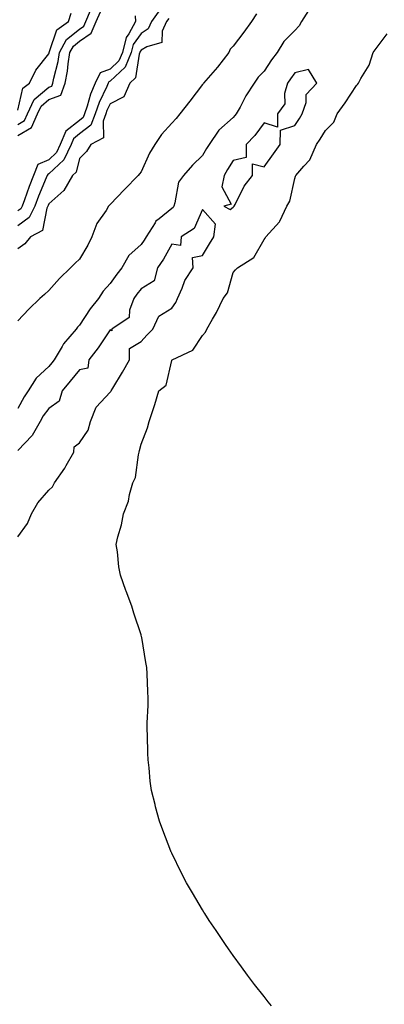
# Model space of a CAD drawing. Units: inches. Extents: x 997523 to 1000163, y 7242458 to 7245098.
# Drawn here: x 998929 to 999047, y 7243612 to 7243933 of the extents above; entities that cross this region are included whole.
import ezdxf

# ---------------------------------------------------------------- set-up
doc = ezdxf.new("R2010")
doc.units = ezdxf.units.IN
doc.header["$MEASUREMENT"] = 0
doc.layers.add('Contour_99757242', color=7, linetype='Continuous', true_color=0x8d9a33)

msp = doc.modelspace()

# ---------------------------------------------------------------- linework, layer by layer
at = {"layer": 'Contour_99757242'}
for points in [[(999023.29, 7243936.68, 3101), (999020.25, 7243931.92, 3101), (999019.42, 7243930.55, 3101), (999018.05, 7243929.01, 3101), (999014.51, 7243925.46, 3101), (999012.33, 7243921.92, 3101), (999010.52, 7243919.45, 3101), (999008.05, 7243915.76, 3101), (999006.15, 7243913.82, 3101), (999004.88, 7243911.92, 3101), (999002.16, 7243907.81, 3101), (999000.23, 7243904.1, 3101), (998999.02, 7243901.92, 3101), (998998.6, 7243901.37, 3101), (998998.05, 7243900.8, 3101), (998993.32, 7243896.65, 3101), (998990.15, 7243891.92, 3101), (998989.33, 7243890.64, 3101), (998988.05, 7243888.41, 3101), (998984.75, 7243885.22, 3101), (998981.82, 7243881.92, 3101), (998980.28, 7243879.69, 3101), (998979.09, 7243872.96, 3101), (998978.71, 7243871.92, 3101), (998978.46, 7243871.51, 3101), (998978.05, 7243871.19, 3101), (998973.98, 7243867.85, 3101), (998972.91, 7243867.06, 3101), (998972.64, 7243866.51, 3101), (998969.71, 7243861.92, 3101), (998969.09, 7243860.88, 3101), (998968.05, 7243859.41, 3101), (998964.13, 7243855.84, 3101), (998961.83, 7243851.92, 3101), (998960.16, 7243849.81, 3101), (998958.05, 7243846.82, 3101), (998955.73, 7243844.24, 3101), (998954.2, 7243841.92, 3101), (998951.48, 7243838.49, 3101), (998948.05, 7243833.22, 3101), (998947.39, 7243832.58, 3101), (998946.93, 7243831.92, 3101), (998942.84, 7243827.13, 3101), (998942.42, 7243826.29, 3101), (998939.84, 7243821.92, 3101), (998939.03, 7243820.94, 3101), (998938.05, 7243819.75, 3101), (998933.93, 7243816.04, 3101), (998931.39, 7243811.92, 3101), (998930.02, 7243809.95, 3101), (998928.05, 7243806.13, 3101)], [(998974.21, 7243935.76, 3098), (998971.49, 7243931.92, 3098), (998970.41, 7243929.56, 3098), (998968.05, 7243928.07, 3098), (998965.5, 7243924.47, 3098), (998964.85, 7243921.92, 3098), (998962.85, 7243917.12, 3098), (998958.05, 7243912.52, 3098), (998957.62, 7243912.35, 3098), (998957.41, 7243911.92, 3098), (998956.94, 7243910.81, 3098), (998954.4, 7243905.57, 3098), (998953.15, 7243901.92, 3098), (998951.73, 7243898.24, 3098), (998948.05, 7243895.39, 3098), (998946.11, 7243893.86, 3098), (998945.31, 7243891.92, 3098), (998942.99, 7243886.98, 3098), (998938.05, 7243882.43, 3098), (998937.71, 7243882.26, 3098), (998937.56, 7243881.92, 3098), (998937.23, 7243881.1, 3098), (998934.76, 7243875.21, 3098), (998933.55, 7243871.92, 3098), (998931.73, 7243868.24, 3098), (998928.05, 7243865.54, 3098)], [(998928.05, 7243898.49, 3098), (998930.19, 7243899.78, 3098), (998931.11, 7243901.92, 3098), (998933.34, 7243906.63, 3098), (998938.05, 7243910.58, 3098), (998939.03, 7243910.94, 3098), (998939.37, 7243911.92, 3098), (998939.68, 7243913.55, 3098), (998941.07, 7243918.9, 3098), (998941.57, 7243921.92, 3098), (998943.84, 7243926.13, 3098), (998948.05, 7243929.51, 3098), (998949.49, 7243930.48, 3098), (998950.1, 7243931.92, 3098), (998951.65, 7243935.52, 3098)], [(998928.05, 7243894.87, 3097), (998932.44, 7243897.53, 3097), (998934.35, 7243901.92, 3097), (998935.54, 7243904.43, 3097), (998938.05, 7243906.55, 3097), (998941.97, 7243908, 3097), (998943.34, 7243911.92, 3097), (998944.11, 7243915.86, 3097), (998944.34, 7243918.21, 3097), (998944.95, 7243921.92, 3097), (998946.05, 7243923.92, 3097), (998948.05, 7243925.53, 3097), (998951.84, 7243928.13, 3097), (998953.47, 7243931.92, 3097), (998954.85, 7243935.12, 3097)], [(998928.05, 7243903.08, 3099), (998929.64, 7243910.33, 3099), (998931.81, 7243911.92, 3099), (998933.85, 7243916.12, 3099), (998938.05, 7243921.41, 3099), (998938.16, 7243921.81, 3099), (998938.17, 7243921.92, 3099), (998938.31, 7243922.18, 3099), (998940.69, 7243929.28, 3099), (998944.51, 7243931.92, 3099), (998945.31, 7243934.66, 3099)], [(999005.54, 7243934.43, 3100), (999004.01, 7243931.92, 3100), (999001.46, 7243928.51, 3100), (998998.05, 7243923.94, 3100), (998997.06, 7243922.91, 3100), (998996.59, 7243921.92, 3100), (998992.87, 7243917.1, 3100), (998990.62, 7243914.49, 3100), (998988.41, 7243911.92, 3100), (998988.24, 7243911.73, 3100), (998988.05, 7243911.51, 3100), (998983.91, 7243906.06, 3100), (998980.66, 7243901.92, 3100), (998979.51, 7243900.46, 3100), (998978.05, 7243898.93, 3100), (998974.75, 7243895.22, 3100), (998972.54, 7243891.92, 3100), (998970.83, 7243889.14, 3100), (998968.05, 7243883.11, 3100), (998967.5, 7243882.47, 3100), (998967.11, 7243881.92, 3100), (998962.66, 7243877.31, 3100), (998958.05, 7243872.46, 3100), (998957.78, 7243872.19, 3100), (998957.51, 7243871.92, 3100), (998956.68, 7243870.55, 3100), (998953.66, 7243866.31, 3100), (998952.1, 7243861.92, 3100), (998950.77, 7243859.2, 3100), (998948.05, 7243854.72, 3100), (998946.6, 7243853.37, 3100), (998945.17, 7243851.92, 3100), (998941.56, 7243848.41, 3100), (998938.05, 7243844.46, 3100), (998936.72, 7243843.25, 3100), (998935.19, 7243841.92, 3100), (998931.56, 7243838.41, 3100), (998928.05, 7243834.62, 3100)], [(998966.13, 7243933.84, 3097), (998966.26, 7243931.92, 3097), (998964.12, 7243927.99, 3097), (998963.24, 7243926.73, 3097), (998962, 7243921.92, 3097), (998960.84, 7243919.13, 3097), (998958.05, 7243916.46, 3097), (998954.73, 7243915.24, 3097), (998953.12, 7243911.92, 3097), (998951.61, 7243908.36, 3097), (998950.54, 7243904.41, 3097), (998949.69, 7243901.92, 3097), (998949.23, 7243900.74, 3097), (998948.05, 7243899.82, 3097), (998943.62, 7243896.35, 3097), (998941.79, 7243891.92, 3097), (998940.6, 7243889.37, 3097), (998938.05, 7243887.03, 3097), (998934.53, 7243885.44, 3097), (998933.06, 7243881.92, 3097), (998931.63, 7243878.34, 3097), (998930.13, 7243874, 3097), (998929.36, 7243871.92, 3097), (998928.93, 7243871.04, 3097), (998928.05, 7243870.4, 3097)], [(998977.06, 7243932.91, 3099), (998976.37, 7243931.92, 3099), (998974.96, 7243928.83, 3099), (998974.85, 7243925.12, 3099), (998969.9, 7243923.77, 3099), (998968.05, 7243922.6, 3099), (998967.77, 7243922.2, 3099), (998967.69, 7243921.92, 3099), (998967.44, 7243921.31, 3099), (998966.29, 7243913.68, 3099), (998964.39, 7243911.92, 3099), (998962.48, 7243907.49, 3099), (998958.05, 7243905.22, 3099), (998956.98, 7243902.99, 3099), (998956.6, 7243901.92, 3099), (998955.71, 7243899.58, 3099), (998955.83, 7243894.14, 3099), (998951.7, 7243891.92, 3099), (998950.31, 7243889.66, 3099), (998948.05, 7243887.43, 3099), (998946.98, 7243882.99, 3099), (998945.75, 7243881.92, 3099), (998942.93, 7243877.04, 3099), (998938.05, 7243872.72, 3099), (998937.82, 7243872.15, 3099), (998937.73, 7243871.92, 3099), (998937.42, 7243871.29, 3099), (998935.98, 7243863.99, 3099), (998932.1, 7243861.92, 3099), (998930.29, 7243859.68, 3099), (998928.05, 7243858.02, 3099)], [(999010.46, 7243611.92, 3101), (999009.38, 7243613.25, 3101), (999008.05, 7243614.93, 3101), (999004.99, 7243618.86, 3101), (999002.65, 7243621.92, 3101), (999000.72, 7243624.59, 3101), (998998.05, 7243628.31, 3101), (998996.54, 7243630.41, 3101), (998995.46, 7243631.92, 3101), (998992.5, 7243636.37, 3101), (998990.25, 7243639.72, 3101), (998988.77, 7243641.92, 3101), (998988.5, 7243642.37, 3101), (998988.05, 7243643.13, 3101), (998984.76, 7243648.63, 3101), (998982.84, 7243651.92, 3101), (998981.22, 7243655.09, 3101), (998978.05, 7243661.6, 3101), (998977.94, 7243661.81, 3101), (998977.88, 7243661.92, 3101), (998977.78, 7243662.19, 3101), (998975.13, 7243669, 3101), (998974.04, 7243671.92, 3101), (998972.79, 7243676.66, 3101), (998972.63, 7243677.34, 3101), (998971.48, 7243681.92, 3101), (998971.07, 7243684.94, 3101), (998970.68, 7243689.29, 3101), (998970.35, 7243691.92, 3101), (998970.22, 7243694.09, 3101), (998970.16, 7243699.81, 3101), (998970.06, 7243701.92, 3101), (998970.08, 7243703.95, 3101), (998970.35, 7243709.62, 3101), (998970.34, 7243711.92, 3101), (998970.22, 7243714.09, 3101), (998970.08, 7243719.89, 3101), (998969.95, 7243721.92, 3101), (998969.65, 7243723.52, 3101), (998968.28, 7243731.69, 3101), (998968.25, 7243731.92, 3101), (998968.05, 7243732.51, 3101), (998965.76, 7243739.63, 3101), (998965.02, 7243741.92, 3101), (998963.23, 7243746.74, 3101), (998963.13, 7243747, 3101), (998961.36, 7243751.92, 3101), (998960.84, 7243754.71, 3101), (998960.38, 7243759.59, 3101), (998960, 7243761.92, 3101), (998960.51, 7243764.38, 3101), (998961.71, 7243768.26, 3101), (998962.3, 7243771.92, 3101), (998963.95, 7243776.02, 3101), (998964.29, 7243778.16, 3101), (998965.35, 7243781.92, 3101), (998966.22, 7243783.75, 3101), (998967.2, 7243791.07, 3101), (998967.45, 7243791.92, 3101), (998967.52, 7243792.45, 3101), (998968.05, 7243794.5, 3101), (998970.13, 7243799.84, 3101), (998970.71, 7243801.92, 3101), (998971.95, 7243805.82, 3101), (998972.51, 7243807.46, 3101), (998973.83, 7243811.92, 3101), (998976.27, 7243813.7, 3101), (998978.05, 7243821.77, 3101), (998978.1, 7243821.87, 3101), (998978.12, 7243821.92, 3101), (998984.92, 7243825.05, 3101), (998988.05, 7243829.89, 3101), (998989.05, 7243830.92, 3101), (998989.48, 7243831.92, 3101), (998991.29, 7243835.16, 3101), (998992.6, 7243837.37, 3101), (998994.76, 7243841.92, 3101), (998996.2, 7243843.77, 3101), (998998.05, 7243850.3, 3101), (998998.77, 7243851.2, 3101), (998999.43, 7243851.92, 3101), (999004.74, 7243855.23, 3101), (999008.05, 7243861.12, 3101), (999008.42, 7243861.55, 3101), (999008.64, 7243861.92, 3101), (999013.12, 7243866.85, 3101), (999013.18, 7243867.05, 3101), (999015.46, 7243871.92, 3101), (999016.43, 7243873.54, 3101), (999018.05, 7243880.95, 3101), (999018.3, 7243881.67, 3101), (999018.37, 7243881.92, 3101), (999021.01, 7243884.88, 3101), (999022.97, 7243887, 3101), (999025.13, 7243891.92, 3101), (999026.28, 7243893.69, 3101), (999028.05, 7243896.51, 3101), (999030.77, 7243899.2, 3101), (999031.84, 7243901.92, 3101), (999034.42, 7243905.55, 3101), (999038.05, 7243911.2, 3101), (999038.48, 7243911.49, 3101), (999038.76, 7243911.92, 3101), (999039.51, 7243913.38, 3101), (999042.19, 7243917.78, 3101), (999043.57, 7243921.92, 3101), (999045.51, 7243924.46, 3101), (999048.05, 7243927.99, 3101)], [(998928.05, 7243764.38, 3102), (998931.19, 7243768.78, 3102), (998932.46, 7243771.92, 3102), (998934.53, 7243775.44, 3102), (998938.05, 7243779.57, 3102), (998939.26, 7243780.71, 3102), (998939.87, 7243781.92, 3102), (998943.26, 7243786.71, 3102), (998943.69, 7243787.56, 3102), (998946.17, 7243791.92, 3102), (998946.31, 7243793.66, 3102), (998948.05, 7243794.93, 3102), (998950.88, 7243799.09, 3102), (998951.61, 7243801.92, 3102), (998953.45, 7243806.52, 3102), (998958.05, 7243811.49, 3102), (998958.28, 7243811.69, 3102), (998958.39, 7243811.92, 3102), (998958.89, 7243812.76, 3102), (998962.01, 7243817.96, 3102), (998964.34, 7243821.92, 3102), (998964.29, 7243825.68, 3102), (998968.05, 7243827.95, 3102), (998969.94, 7243830.03, 3102), (998971.93, 7243831.92, 3102), (998973.79, 7243836.18, 3102), (998978.05, 7243838.79, 3102), (998979.35, 7243840.62, 3102), (998979.92, 7243841.92, 3102), (998981.41, 7243845.28, 3102), (998982.26, 7243847.71, 3102), (998984.96, 7243851.92, 3102), (998984.78, 7243855.19, 3102), (998988.05, 7243855.83, 3102), (998990.34, 7243859.63, 3102), (998991.69, 7243861.92, 3102), (998992.21, 7243866.08, 3102), (998988.05, 7243870.84, 3102), (998985.29, 7243864.68, 3102), (998981.12, 7243861.92, 3102), (998980.89, 7243859.08, 3102), (998978.05, 7243859.56, 3102), (998975.31, 7243854.66, 3102), (998973.43, 7243851.92, 3102), (998972.37, 7243847.6, 3102), (998968.05, 7243844.99, 3102), (998966.68, 7243843.29, 3102), (998965.71, 7243841.92, 3102), (998964.26, 7243838.13, 3102), (998964.22, 7243835.75, 3102), (998958.58, 7243831.92, 3102), (998958.56, 7243831.41, 3102), (998958.05, 7243831.71, 3102), (998954.1, 7243825.87, 3102), (998951.08, 7243821.92, 3102), (998950.72, 7243819.25, 3102), (998948.05, 7243818.67, 3102), (998944.98, 7243814.99, 3102), (998942.46, 7243811.92, 3102), (998941.42, 7243808.55, 3102), (998938.05, 7243806.19, 3102), (998936.26, 7243803.71, 3102), (998935.26, 7243801.92, 3102), (998932.65, 7243797.32, 3102), (998928.05, 7243792.5, 3102)]]:
    msp.add_polyline3d(points, dxfattribs=at)
msp.add_polyline3d([(998998.05, 7243871.63, 3102), (998998.2, 7243871.77, 3102), (998998.29, 7243871.92, 3102), (998998.61, 7243872.48, 3102), (999001.54, 7243878.43, 3102), (999004.34, 7243881.92, 3102), (999004.34, 7243885.63, 3102), (999008.05, 7243884.76, 3102), (999011.07, 7243888.9, 3102), (999013.34, 7243891.92, 3102), (999013.35, 7243896.62, 3102), (999018.05, 7243898.17, 3102), (999019.54, 7243900.43, 3102), (999020.49, 7243901.92, 3102), (999021.7, 7243905.57, 3102), (999021.74, 7243908.23, 3102), (999025.23, 7243911.92, 3102), (999022.5, 7243916.37, 3102), (999018.05, 7243915.22, 3102), (999016.65, 7243913.32, 3102), (999015.7, 7243911.92, 3102), (999014.73, 7243908.6, 3102), (999014.77, 7243905.2, 3102), (999012.4, 7243901.92, 3102), (999012.42, 7243897.55, 3102), (999008.05, 7243899.01, 3102), (999005.08, 7243894.89, 3102), (999002.25, 7243891.92, 3102), (999002.25, 7243887.72, 3102), (998998.05, 7243886.74, 3102), (998996.16, 7243883.81, 3102), (998995.04, 7243881.92, 3102), (998994.34, 7243878.21, 3102), (998997.38, 7243872.59, 3102), (998995.02, 7243871.92, 3102), (998997.01, 7243870.88, 3102)], close=True, dxfattribs=at)

doc.saveas('drawing.dxf')
